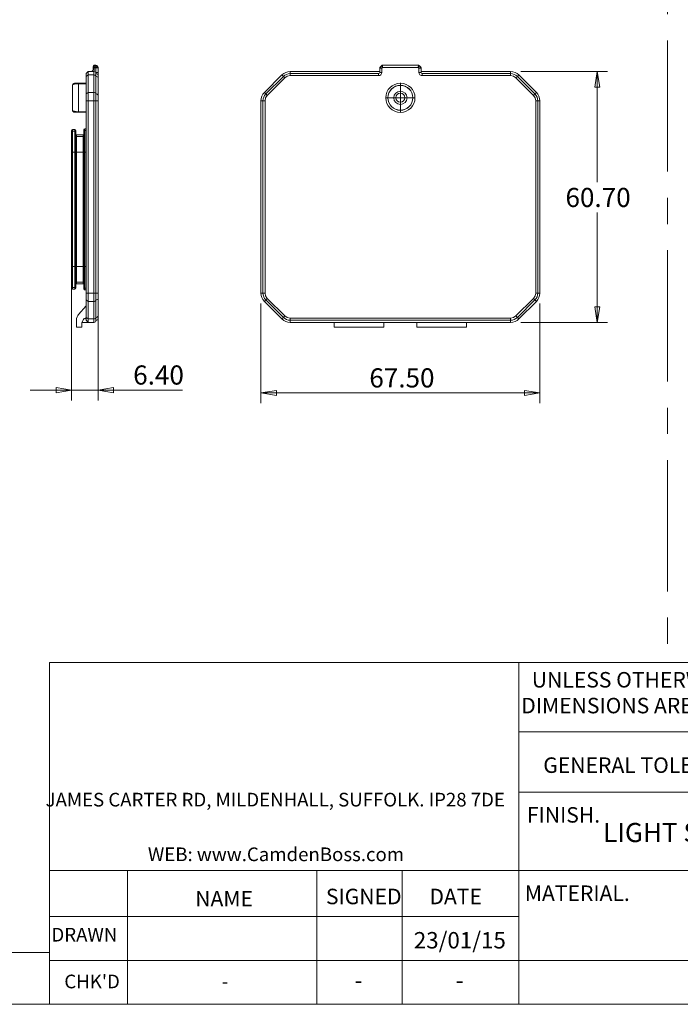
# Model space of a CAD drawing. Units: millimetres. Extents: x 5 to 292, y 5 to 205.
# Drawn here: x 136 to 200, y 5 to 100 of the extents above; entities that cross this region are included whole.
import ezdxf

# ---------------------------------------------------------------- set-up
doc = ezdxf.new("R2010")
doc.units = ezdxf.units.MM
doc.linetypes.add('CENTERX2', pattern=[20.32, 12.7, -2.54, 2.54, -2.54])
doc.styles.add('SLDTEXTSTYLE0', font='TXT', dxfattribs={"width": 0.75})
doc.styles.add('SLDTEXTSTYLE3', font='TXT', dxfattribs={"width": 0.7})
doc.dimstyles.new('SLDDIMSTYLE1', dxfattribs={"dimtxt": 1.852083, "dimasz": 1.5, "dimexe": 0, "dimexo": 0.0625, "dimgap": 0.463021, "dimtad": 0, "dimtih": 1, "dimtoh": 1, "dimlfac": 2.5, "dimrnd": 1e-09, "dimzin": 4, "dimdsep": 46, "dimtxsty": 'SLDTEXTSTYLE0', "dimblk1": 'CLOSED', "dimblk2": 'CLOSED', "dimsah": 1, "dimcen": 0.09, "dimadec": 0, "dimazin": 1, "dimtfac": 1, "dimtofl": 0, "dimtmove": 0, "dimatfit": 3, "dimldrblk": 'CLOSED', "dimfxl": 1, "dimfrac": 2, "dimtolj": 1, "dimtzin": 12, "dimarcsym": 0})
doc.dimstyles.new('SLDDIMSTYLE4', dxfattribs={"dimtxt": 1.852083, "dimasz": 1.5, "dimexe": 0, "dimexo": 0.0625, "dimgap": 0.463021, "dimtad": 0, "dimtih": 1, "dimtoh": 1, "dimlfac": 2.5, "dimrnd": 1e-09, "dimzin": 4, "dimdsep": 46, "dimtxsty": 'SLDTEXTSTYLE0', "dimblk1": 'CLOSED', "dimblk2": 'CLOSED', "dimsah": 1, "dimcen": 0.09, "dimadec": 0, "dimazin": 1, "dimtfac": 1, "dimtmove": 0, "dimatfit": 0, "dimldrblk": 'CLOSED', "dimfxl": 1, "dimfrac": 2, "dimtolj": 1, "dimtzin": 12, "dimarcsym": 0})

# ---------------------------------------------------------------- blocks, each defined once
blk = doc.blocks.new('SW_NOTE_0')
at = {"color": 0, "linetype": 'Continuous', "lineweight": 0, "char_height": 1.5, "attachment_point": 2, "style": 'SLDTEXTSTYLE0'}
for s, insert in [('UNLESS OTHERWISE SPECIFIED:', (14.18, 1.934)), ('DIMENSIONS ARE IN MILLIMETERS', (14.044, -0.566))]:
    blk.add_mtext(s, dxfattribs=dict(at, insert=insert))
blk = doc.blocks.new('SW_NOTE_2')
at = {"color": 0, "linetype": 'Continuous', "lineweight": 0, "char_height": 1.32292, "attachment_point": 2, "style": 'SLDTEXTSTYLE3'}
for s, insert in [('JAMES CARTER RD, MILDENHALL, SUFFOLK. IP28 7DE', (18.728, 1.705)), ('WEB: www.CamdenBoss.com', (18.797, -3.586))]:
    blk.add_mtext(s, dxfattribs=dict(at, insert=insert))
blk = doc.blocks.new('_CLOSED')
at = {"color": 0, "linetype": 'ByBlock', "lineweight": -2}
for p, q in [((-1, 0.166667), (0, 0)), ((-1, 0.166667), (-1, -0.166667)), ((0, 0), (-1, -0.166667)), ((0, 0), (-1, 0))]:
    blk.add_line(p, q, dxfattribs=at)
blk = doc.blocks.new('_D_46')
at = {"color": 7, "linetype": 'Continuous', "lineweight": 0}
for p, q in [((159.15, 72.85), (159.15, 63.175)), ((186.15, 72.85), (186.15, 63.175)), ((159.15, 64.175), (186.15, 64.175))]:
    blk.add_line(p, q, dxfattribs=at)
at = {"color": 7, "linetype": 'Continuous', "lineweight": 0, "xscale": 1.5, "yscale": 1.5, "rotation": 180.0000000000006}
blk.add_blockref('_CLOSED', (159.15, 64.175, 0.153), dxfattribs=at)
at = {"color": 7, "linetype": 'Continuous', "lineweight": 0, "xscale": 1.5, "yscale": 1.5}
blk.add_blockref('_CLOSED', (186.15, 64.175, 0.153), dxfattribs=at)
at = {"color": 7, "linetype": 'Continuous', "lineweight": 0, "insert": (169.642, 66.563), "char_height": 1.8521, "attachment_point": 1, "style": 'SLDTEXTSTYLE0'}
blk.add_mtext('67.50', dxfattribs=at)
blk = doc.blocks.new('_D_47')
at = {"color": 7, "linetype": 'Continuous', "lineweight": 0}
for p, q in [((184.314, 95.293), (192.709, 95.293)), ((191.709, 95.293), (191.709, 84.584)), ((191.709, 71.013), (191.709, 81.642)), ((184.314, 71.013), (192.709, 71.013))]:
    blk.add_line(p, q, dxfattribs=at)
at = {"color": 7, "linetype": 'Continuous', "lineweight": 0, "xscale": 1.5, "yscale": 1.5}
for p, rotation in [((191.709, 95.293, 0.153), 90.00000000000061), ((191.709, 71.013, 0.153), 270.0000000000006)]:
    blk.add_blockref('_CLOSED', p, dxfattribs=dict(at, rotation=rotation))
at = {"color": 7, "linetype": 'Continuous', "lineweight": 0, "insert": (188.63, 84.029), "char_height": 1.8521, "attachment_point": 1, "style": 'SLDTEXTSTYLE0'}
blk.add_mtext('60.70', dxfattribs=at)
blk = doc.blocks.new('SW_CENTERMARKSYMBOL_0')
at = {"color": 0, "linetype": 'Continuous', "lineweight": 0}
for p, q in [((0, 1), (0, 1.44)), ((0, 0), (0, 1)), ((-1, 0), (-1.44, 0)), ((0, 0), (-1, 0)), ((0, 0), (0, -1)), ((0, 0), (1, 0)), ((1, 0), (1.44, 0)), ((0, -1), (0, -1.44))]:
    blk.add_line(p, q, dxfattribs=at)
blk = doc.blocks.new('_D_48')
at = {"color": 7, "linetype": 'Continuous', "lineweight": 0}
for p, q in [((140.82, 75.412), (140.82, 63.455)), ((143.38, 72.85), (143.38, 63.455)), ((140.82, 64.455), (136.82, 64.455)), ((143.38, 64.455), (140.82, 64.455)), ((143.38, 64.455), (151.572, 64.455))]:
    blk.add_line(p, q, dxfattribs=at)
at = {"color": 7, "linetype": 'Continuous', "lineweight": 0, "xscale": 1.5, "yscale": 1.5}
blk.add_blockref('_CLOSED', (140.82, 64.455, 0.04), dxfattribs=at)
at = {"color": 7, "linetype": 'Continuous', "lineweight": 0, "xscale": 1.5, "yscale": 1.5, "rotation": 180.0000000000004}
blk.add_blockref('_CLOSED', (143.38, 64.455, 0.04), dxfattribs=at)
at = {"color": 7, "linetype": 'Continuous', "lineweight": 0, "insert": (146.784, 66.842), "char_height": 1.8521, "attachment_point": 1, "style": 'SLDTEXTSTYLE0'}
blk.add_mtext('6.40', dxfattribs=at)

msp = doc.modelspace()

# ---------------------------------------------------------------- linework, layer by layer
at = {"color": 9, "linetype": 'CENTERX2', "lineweight": 0, "true_color": 0xc0c0c0}
msp.add_line((198.5, 199.91262725), (198.5, 37.71262725), dxfattribs=at)
at = {"color": 7, "linetype": 'Continuous', "lineweight": 15}
for p, q in [((142.89961302, 95.6436984), (142.89961302, 95.77340403)), ((142.89961302, 95.49340403), (142.89961302, 95.6436984)), ((143.01961302, 95.6436984), (142.89961302, 95.6436984)), ((143.01961302, 95.49340403), (142.89961302, 95.49340403)), ((143.01961302, 95.89340403), (143.01961302, 95.85825684)), ((143.01961302, 95.89340403), (143.17961302, 95.89340403)), ((143.01961302, 95.85825684), (143.01961302, 95.72855122)), ((143.17961302, 95.85825684), (143.01961302, 95.85825684)), ((143.01961302, 95.72855122), (143.01961302, 95.6436984)), ((143.01961302, 95.72855122), (143.17961302, 95.72855122)), ((143.01961302, 95.6436984), (143.01961302, 95.49340403)), ((143.17961302, 95.6436984), (143.01961302, 95.6436984)), ((143.17961302, 95.85825684), (143.17961302, 95.89340403)), ((143.17961302, 95.85825684), (143.17961302, 95.72855122)), ((143.17961302, 95.6436984), (143.17961302, 95.72855122)), ((143.17961302, 95.6436984), (143.17961302, 95.21340403)), ((143.37961302, 95.69340403), (143.37961302, 95.61056132)), ((143.37961302, 95.61056132), (143.37961302, 95.21340403)), ((170.65024553, 95.6436984), (170.65024553, 95.21340403)), ((170.81509834, 95.85825684), (170.68539271, 95.72855122)), ((170.93308824, 95.69340403), (170.85024553, 95.61056132)), ((170.85024553, 95.61056132), (170.85024553, 95.21340403)), ((174.4005399, 95.89340403), (170.89995116, 95.89340403)), ((174.36740282, 95.69340403), (170.93308824, 95.69340403)), ((174.45024553, 95.61056132), (174.36740282, 95.69340403)), ((174.45024553, 95.21340403), (174.45024553, 95.61056132)), ((174.61509834, 95.72855122), (174.48539271, 95.85825684)), ((174.65024553, 95.21340403), (174.65024553, 95.6436984)), ((142.41961302, 95.29340403), (142.21961302, 95.09340403)), ((142.21961302, 95.09340403), (142.21961302, 94.81808441)), ((142.21961302, 94.81808441), (142.41961302, 94.95950576)), ((142.21961302, 94.81808441), (142.21961302, 93.12188094)), ((142.41961302, 94.95950576), (142.41961302, 95.29340403)), ((142.97961302, 95.29340403), (142.41961302, 95.29340403)), ((142.41961302, 94.95950576), (142.41961302, 93.2633023)), ((142.41961302, 94.95950576), (142.97961302, 94.95950576)), ((142.97961302, 94.95950576), (142.97961302, 95.29340403)), ((142.97961302, 94.95950576), (142.97961302, 93.2633023)), ((143.13961302, 95.21340403), (143.17961302, 95.21340403)), ((143.17961302, 95.21340403), (143.17961302, 95.09340403)), ((143.37961302, 95.21340403), (143.17961302, 95.21340403)), ((143.17961302, 94.81808441), (143.17961302, 95.09340403)), ((143.17961302, 94.81808441), (143.17961302, 93.12188094)), ((143.37961302, 95.21340403), (143.37961302, 94.89340403)), ((143.37961302, 94.67666305), (143.37961302, 94.89340403)), ((143.37961302, 94.67666305), (143.37961302, 92.98045959)), ((161.18034726, 94.95950576), (159.4841438, 93.2633023)), ((161.32176862, 94.81808441), (159.62556515, 93.12188094)), ((161.46318997, 94.67666305), (159.76698651, 92.98045959)), ((161.18034726, 94.95950576), (161.32176862, 94.81808441)), ((161.32176862, 94.81808441), (161.46318997, 94.67666305)), ((161.98644899, 95.09340403), (161.98644899, 95.29340403)), ((170.65024553, 95.29340403), (161.98644899, 95.29340403)), ((170.53024553, 95.09340403), (161.98644899, 95.09340403)), ((161.98644899, 94.89340403), (161.98644899, 95.09340403)), ((170.53024553, 94.89340403), (161.98644899, 94.89340403)), ((170.53024553, 94.89340403), (170.53024553, 95.09340403)), ((170.85024553, 95.21340403), (170.65024553, 95.21340403)), ((174.45024553, 95.21340403), (174.65024553, 95.21340403)), ((183.31404207, 95.29340403), (174.65024553, 95.29340403)), ((183.31404207, 95.09340403), (174.77024553, 95.09340403)), ((174.77024553, 95.09340403), (174.77024553, 94.89340403)), ((183.31404207, 94.89340403), (174.77024553, 94.89340403)), ((183.31404207, 95.29340403), (183.31404207, 95.09340403)), ((183.31404207, 95.09340403), (183.31404207, 94.89340403)), ((183.83730109, 94.67666305), (183.97872244, 94.81808441)), ((185.53350455, 92.98045959), (183.83730109, 94.67666305)), ((183.97872244, 94.81808441), (184.1201438, 94.95950576)), ((185.6749259, 93.12188094), (183.97872244, 94.81808441)), ((185.81634726, 93.2633023), (184.1201438, 94.95950576)), ((140.89961302, 93.94074499), (140.89961302, 91.56606307)), ((141.0286889, 94.13967349), (141.09968883, 94.15340403)), ((141.49263206, 94.15340403), (141.09969302, 94.15340403)), ((141.34923264, 94.15340403), (141.2803979, 94.15335137)), ((141.48914158, 94.10458306), (141.48914158, 91.40222501)), ((142.21961302, 94.10337833), (141.48914158, 94.10458306)), ((142.21961302, 94.15340403), (141.49263206, 94.15340403)), ((142.41961302, 93.2633023), (142.21961302, 93.12188094)), ((142.21961302, 93.12188094), (142.21961302, 92.45720057)), ((142.21961302, 92.45720057), (142.41961302, 92.45720057)), ((142.21961302, 92.45720057), (142.21961302, 73.84960749)), ((142.41961302, 92.45720057), (142.41961302, 93.2633023)), ((142.97961302, 93.2633023), (142.41961302, 93.2633023)), ((142.41961302, 92.45720057), (142.97961302, 92.45720057)), ((142.41961302, 92.45720057), (142.41961302, 73.84960749)), ((142.97961302, 92.45720057), (142.97961302, 93.2633023)), ((142.97961302, 92.45720057), (142.97961302, 73.84960749)), ((142.97961302, 92.45720057), (143.17961302, 92.45720057)), ((143.17961302, 92.45720057), (143.17961302, 93.12188094)), ((143.17961302, 92.45720057), (143.17961302, 73.84960749)), ((143.17961302, 92.45720057), (143.37961302, 92.45720057)), ((143.37961302, 92.45720057), (143.37961302, 92.98045959)), ((143.37961302, 92.45720057), (143.37961302, 73.84960749)), ((159.15024553, 92.45720057), (159.15024553, 73.84960749)), ((159.15024553, 92.45720057), (159.35024553, 92.45720057)), ((159.35024553, 92.45720057), (159.35024553, 73.84960749)), ((159.35024553, 92.45720057), (159.55024553, 92.45720057)), ((159.62556515, 93.12188094), (159.4841438, 93.2633023)), ((159.55024553, 92.45720057), (159.55024553, 73.84960749)), ((159.76698651, 92.98045959), (159.62556515, 93.12188094)), ((185.6749259, 93.12188094), (185.53350455, 92.98045959)), ((185.81634726, 93.2633023), (185.6749259, 93.12188094)), ((185.75024553, 73.84960749), (185.75024553, 92.45720057)), ((185.75024553, 92.45720057), (185.95024553, 92.45720057)), ((185.95024553, 73.84960749), (185.95024553, 92.45720057)), ((185.95024553, 92.45720057), (186.15024553, 92.45720057)), ((186.15024553, 73.84960749), (186.15024553, 92.45720057)), ((141.02520196, 91.36788041), (141.02522839, 91.36787524)), ((141.09968705, 91.35340403), (141.02891983, 91.36708669)), ((141.09970686, 91.35340403), (141.49263206, 91.35340403)), ((141.28059696, 91.35345819), (141.34939792, 91.35340403)), ((141.48914158, 91.40222501), (142.21961302, 91.40342973)), ((141.49263206, 91.35340403), (142.21961302, 91.35340403)), ((141.13961302, 89.67340403), (140.89961302, 89.67340403)), ((142.01961302, 89.51678699), (142.01961302, 89.65603235)), ((142.21961302, 89.75340403), (142.09961302, 89.75340403)), ((142.09961302, 89.59675229), (142.09961302, 87.50231337)), ((142.09961302, 89.59675229), (142.21961302, 89.59675229)), ((140.81961302, 89.4368217), (140.81961302, 89.5760362)), ((140.81961302, 89.4368217), (140.81961302, 87.49470561)), ((140.89961302, 89.51678699), (140.89961302, 87.49850949)), ((141.13961302, 89.51678699), (140.89961302, 89.51678699)), ((141.13961302, 89.51678699), (141.13961302, 87.49850949)), ((141.21961302, 89.4368217), (141.21961302, 89.5760362)), ((141.21961302, 89.4368217), (141.21961302, 87.49470561)), ((141.93961302, 89.15340403), (141.29961302, 89.15340403)), ((141.29961302, 88.99701258), (141.29961302, 87.47378428)), ((141.29961302, 88.99701258), (141.93961302, 88.99701258)), ((141.93961302, 87.47378428), (141.93961302, 88.99701258)), ((142.01961302, 89.51678699), (142.01961302, 87.49850949)), ((142.21961302, 88.51033712), (142.21961302, 88.37153367)), ((140.81961302, 87.49470561), (140.81961302, 76.41210245)), ((140.89961302, 87.49850949), (140.89961302, 76.40829857)), ((141.13961302, 87.49850949), (140.89961302, 87.49850949)), ((141.13961302, 87.49850949), (141.13961302, 76.40829857)), ((141.21961302, 87.49470561), (141.21961302, 76.41210245)), ((141.29961302, 87.47378428), (141.29961302, 76.43302378)), ((141.29961302, 87.47378428), (141.93961302, 87.47378428)), ((141.93961302, 76.43302378), (141.93961302, 87.47378428)), ((142.01961302, 87.49850949), (142.01961302, 76.40829857)), ((142.09961302, 87.50231337), (142.09961302, 76.40449469)), ((142.09961302, 87.50231337), (142.21961302, 87.50231337)), ((140.81961302, 76.41210245), (140.81961302, 74.46998637)), ((141.13961302, 76.40829857), (140.89961302, 76.40829857)), ((140.89961302, 76.40829857), (140.89961302, 74.39002107)), ((141.13961302, 76.40829857), (141.13961302, 74.39002107)), ((141.21961302, 76.41210245), (141.21961302, 74.46998637)), ((141.29961302, 76.43302378), (141.93961302, 76.43302378)), ((141.29961302, 76.43302378), (141.29961302, 74.90979549)), ((141.93961302, 74.90979549), (141.93961302, 76.43302378)), ((142.01961302, 76.40829857), (142.01961302, 74.39002107)), ((142.09961302, 76.40449469), (142.21961302, 76.40449469)), ((142.09961302, 76.40449469), (142.09961302, 74.31005578)), ((142.21961302, 75.53527439), (142.21961302, 75.39647095)), ((140.81961302, 74.46998637), (140.81961302, 74.33077186)), ((141.13961302, 74.39002107), (140.89961302, 74.39002107)), ((141.21961302, 74.46998637), (141.21961302, 74.33077186)), ((141.29961302, 74.90979549), (141.93961302, 74.90979549)), ((141.29961302, 74.75340403), (141.93961302, 74.75340403)), ((142.01961302, 74.39002107), (142.01961302, 74.25077571)), ((140.89961302, 74.23340403), (141.13961302, 74.23340403)), ((142.21961302, 74.31005578), (142.09961302, 74.31005578)), ((142.09961302, 74.15340403), (142.21961302, 74.15340403)), ((142.41961302, 73.84960749), (142.21961302, 73.84960749)), ((142.21961302, 73.84960749), (142.21961302, 73.18492712)), ((142.97961302, 73.84960749), (142.41961302, 73.84960749)), ((142.41961302, 73.04350576), (142.41961302, 73.84960749)), ((142.97961302, 73.04350576), (142.97961302, 73.84960749)), ((143.17961302, 73.84960749), (142.97961302, 73.84960749)), ((143.17961302, 73.18492712), (143.17961302, 73.84960749)), ((143.37961302, 73.84960749), (143.17961302, 73.84960749)), ((143.37961302, 73.32634847), (143.37961302, 73.84960749)), ((159.35024553, 73.84960749), (159.15024553, 73.84960749)), ((159.55024553, 73.84960749), (159.35024553, 73.84960749)), ((185.95024553, 73.84960749), (185.75024553, 73.84960749)), ((186.15024553, 73.84960749), (185.95024553, 73.84960749)), ((142.21961302, 72.61340403), (141.49543804, 71.77902851)), ((142.21961302, 73.18492712), (142.41961302, 73.04350576)), ((142.21961302, 73.18492712), (142.21961302, 71.48872366)), ((142.41961302, 73.04350576), (142.97961302, 73.04350576)), ((142.41961302, 73.04350576), (142.41961302, 71.3473023)), ((142.97961302, 73.04350576), (142.97961302, 71.3473023)), ((143.17961302, 73.18492712), (143.17961302, 71.48872366)), ((143.37961302, 73.32634847), (143.37961302, 71.63014501)), ((159.4841438, 73.04350576), (159.62556515, 73.18492712)), ((159.4841438, 73.04350576), (161.18034726, 71.3473023)), ((159.62556515, 73.18492712), (159.76698651, 73.32634847)), ((159.62556515, 73.18492712), (161.32176862, 71.48872366)), ((159.76698651, 73.32634847), (161.46318997, 71.63014501)), ((183.83730109, 71.63014501), (185.53350455, 73.32634847)), ((183.97872244, 71.48872366), (185.6749259, 73.18492712)), ((184.1201438, 71.3473023), (185.81634726, 73.04350576)), ((185.53350455, 73.32634847), (185.6749259, 73.18492712)), ((185.6749259, 73.18492712), (185.81634726, 73.04350576)), ((142.41961302, 71.3473023), (142.21961302, 71.48872366)), ((142.21961302, 71.48872366), (142.21961302, 71.21340403)), ((143.17961302, 71.21340403), (143.17961302, 71.48872366)), ((143.37961302, 71.41340403), (143.37961302, 71.63014501)), ((161.32176862, 71.48872366), (161.18034726, 71.3473023)), ((161.46318997, 71.63014501), (161.32176862, 71.48872366)), ((183.97872244, 71.48872366), (183.83730109, 71.63014501)), ((184.1201438, 71.3473023), (183.97872244, 71.48872366)), ((141.29961302, 70.55340403), (141.29961302, 71.25465022)), ((141.29961302, 70.55340403), (141.81961302, 70.55340403)), ((141.96433438, 71.30284675), (141.81961302, 71.01340403)), ((141.81961302, 71.01340403), (141.81961302, 70.55340403)), ((142.41961302, 71.01340403), (141.81961302, 71.01340403)), ((142.21961302, 71.21340403), (142.41961302, 71.01340403)), ((142.97961302, 71.3473023), (142.41961302, 71.3473023)), ((142.41961302, 71.01340403), (142.41961302, 71.3473023)), ((142.41961302, 71.01340403), (142.97961302, 71.01340403)), ((142.97961302, 71.01340403), (142.97961302, 71.3473023)), ((161.98644899, 71.41340403), (183.31404207, 71.41340403)), ((161.98644899, 71.21340403), (161.98644899, 71.41340403)), ((161.98644899, 71.21340403), (183.31404207, 71.21340403)), ((161.98644899, 71.01340403), (161.98644899, 71.21340403)), ((161.98644899, 71.01340403), (183.31404207, 71.01340403)), ((166.25024553, 71.01340403), (166.25024553, 70.55340403)), ((171.05024553, 70.55340403), (166.25024553, 70.55340403)), ((171.05024553, 70.55340403), (171.05024553, 71.01340403)), ((174.25024553, 71.01340403), (174.25024553, 70.55340403)), ((179.05024553, 70.55340403), (174.25024553, 70.55340403)), ((179.05024553, 70.55340403), (179.05024553, 71.01340403)), ((183.31404207, 71.41340403), (183.31404207, 71.21340403)), ((183.31404207, 71.21340403), (183.31404207, 71.01340403))]:
    msp.add_line(p, q, dxfattribs=at)
at = {"color": 8, "linetype": 'Continuous', "lineweight": 15}
for p, q in [((140.89961302, 89.67340403), (140.89961302, 89.51678699)), ((141.13961302, 89.67340403), (141.13961302, 89.51678699)), ((142.09961302, 89.75340403), (142.09961302, 89.59675229)), ((141.29961302, 89.15340403), (141.29961302, 88.99701258)), ((141.93961302, 88.99701258), (141.93961302, 89.15340403)), ((140.89961302, 74.39002107), (140.89961302, 74.23340403)), ((141.13961302, 74.39002107), (141.13961302, 74.23340403)), ((141.29961302, 74.90979549), (141.29961302, 74.75340403)), ((141.93961302, 74.75340403), (141.93961302, 74.90979549)), ((142.09961302, 74.31005578), (142.09961302, 74.15340403))]:
    msp.add_line(p, q, dxfattribs=at)
at = {"color": 7, "linetype": 'Continuous', "lineweight": 0}
for p, q in [((292, 38.08527569), (138.67271923, 38.08527569)), ((138.67271923, 38.08527569), (138.67271923, 5)), ((184.12799533, 5), (184.12799533, 38.08527569)), ((184.12799533, 31.37320919), (216.37551196, 31.37320919)), ((216.37551196, 25.54740133), (184.12799533, 25.54740133)), ((159.4, 17.9475074), (138.67271923, 17.9475074)), ((146.22001035, 17.9475074), (146.22001035, 5)), ((159.4, 17.9475074), (292, 17.9475074)), ((164.57365014, 17.9475074), (164.57365014, 5)), ((172.80705864, 17.9475074), (172.80705864, 5)), ((172.80705864, 13.5), (138.67271923, 13.5)), ((172.80705864, 13.5), (184.12799533, 13.5)), ((104.8, 10), (138.67271923, 10)), ((138.67271923, 9.25), (292, 9.25)), ((5, 5), (292, 5))]:
    msp.add_line(p, q, dxfattribs=at)
at = {"color": 7, "linetype": 'Continuous', "lineweight": 15, "flags": 128}
for points in [[(143.01961302, 95.49340403), (143.00155339, 95.38742284), (142.94941294, 95.29340403)], [(143.17961302, 95.72855122), (143.2541545, 95.72007739), (143.28937969, 95.70920886), (143.32103438, 95.69399278), (143.35922801, 95.66255182), (143.37371821, 95.639055), (143.37961302, 95.61056132)], [(170.85024553, 95.61056132), (170.80205387, 95.61846318), (170.76228651, 95.62500238), (170.70882417, 95.63399278), (170.68306196, 95.63823899), (170.66465827, 95.641272), (170.65024553, 95.6436984)], [(170.68539271, 95.72855122), (170.697298, 95.72007739), (170.71245586, 95.70920886), (170.73367699, 95.69399278), (170.7778298, 95.66255182), (170.81057506, 95.639055), (170.85024553, 95.61056132)], [(170.93308824, 95.69340403), (170.90459906, 95.73306814), (170.8811032, 95.76581182), (170.84965678, 95.80997257), (170.83444267, 95.83119173), (170.82357396, 95.84634977), (170.81509834, 95.85825684)], [(170.89995116, 95.89340403), (170.90237756, 95.87899382), (170.90541057, 95.86059039), (170.90965678, 95.83482539), (170.91864543, 95.78137252), (170.92518506, 95.74160337), (170.93308824, 95.69340403)], [(174.36740282, 95.69340403), (174.37530468, 95.74159569), (174.38184388, 95.78136305), (174.39083427, 95.83482539), (174.39508049, 95.8605876), (174.39811349, 95.87899129), (174.4005399, 95.89340403)], [(174.48539271, 95.85825684), (174.47691888, 95.84635156), (174.46605035, 95.8311937), (174.45083427, 95.80997257), (174.41939332, 95.76581976), (174.3958965, 95.7330745), (174.36740282, 95.69340403)], [(174.45024553, 95.61056132), (174.48990964, 95.6390505), (174.52265332, 95.66254636), (174.56681407, 95.69399278), (174.58803323, 95.70920688), (174.60319127, 95.7200756), (174.61509834, 95.72855122)], [(174.65024553, 95.6436984), (174.63583531, 95.641272), (174.61743188, 95.63823899), (174.59166688, 95.63399278), (174.53821402, 95.62500413), (174.49844486, 95.61846449), (174.45024553, 95.61056132)], [(161.46318997, 94.67666305), (161.70326325, 94.83707488), (161.98644899, 94.89340403)], [(183.31404207, 94.89340403), (183.59722781, 94.83707488), (183.83730109, 94.67666305)], [(141.48914158, 94.10458306), (141.3793178, 94.10240743), (141.27390728, 94.09632371), (141.18730495, 94.0876), (141.11163304, 94.07634857), (141.00987653, 94.05110891), (140.94772287, 94.02333882), (140.90440493, 93.97776863), (140.89991593, 93.9598079), (140.90438008, 93.97782472), (140.94767048, 94.02345443), (141.00998161, 94.05112669), (141.11184932, 94.07625366), (141.18752595, 94.08750657), (141.27422483, 94.09625849), (141.37936051, 94.10237222), (141.48914158, 94.10458306)], [(141.49263206, 94.15340403), (141.4907707, 94.14067614), (141.48914158, 94.10458306)], [(159.55024553, 92.45720057), (159.60657467, 92.74038631), (159.76698651, 92.98045959)], [(185.53350455, 92.98045959), (185.69391638, 92.74038631), (185.75024553, 92.45720057)], [(141.48914158, 91.40222501), (141.37931658, 91.40440066), (141.27390516, 91.41048441), (141.18730225, 91.41920799), (141.11163007, 91.43045903), (141.00987354, 91.45569789), (140.9477205, 91.4834675), (140.9044045, 91.52903747), (140.89991598, 91.54699856), (140.90124226, 91.53892032), (140.91151754, 91.51584072), (140.94767271, 91.48335461), (141.00998632, 91.45568208), (141.05546679, 91.44253015), (141.11184709, 91.43055742), (141.18753116, 91.41930353), (141.27422244, 91.41055182), (141.37935989, 91.40443674), (141.48914158, 91.40222501)], [(141.49263206, 91.35340403), (141.49076945, 91.36600648), (141.48914158, 91.40222501)], [(159.76698651, 73.32634847), (159.60657467, 73.56642175), (159.55024553, 73.84960749)], [(185.75024553, 73.84960749), (185.69391638, 73.56642175), (185.53350455, 73.32634847)], [(161.98644899, 71.41340403), (161.70326325, 71.46973318), (161.46318997, 71.63014501)], [(183.83730109, 71.63014501), (183.59722781, 71.46973318), (183.31404207, 71.41340403)]]:
    msp.add_lwpolyline(points, dxfattribs=at)
at = {"color": 7, "linetype": 'Continuous', "lineweight": 15}
for centre, radius in [((172.6515085, 92.75332495), 1.41112319), ((172.65024553, 92.75340403), 1.21123217), ((172.65024553, 92.75340403), 1.2), ((172.65024553, 92.75340403), 0.64), ((172.65024553, 92.75340403), 0.44)]:
    msp.add_circle(centre, radius, dxfattribs=at)
for centre, radius, start, end in [((142.69961302, 95.49340403), 0.2, 270, 0), ((143.01961302, 95.77340403), 0.12, 90, 180), ((143.00461302, 95.75219083), 0.10712143, 81.9505330245, 168.578246341), ((143.00461302, 95.6224852), 0.10712143, 81.9505330245, 168.578246341), ((143.17961302, 95.69340403), 0.2, 0, 90), ((143.19652581, 95.67502875), 0.184007, 5.7312149433, 95.2737193071), ((143.23090517, 95.33315198), 0.31475382, 61.8060534335, 99.378722573), ((170.77024553, 95.6436984), 0.12, 135, 180), ((170.89995116, 95.77340403), 0.12, 90, 135), ((174.4005399, 95.77340403), 0.12, 45, 90.0000000001), ((174.53024553, 95.6436984), 0.12, 0.0000000001, 45), ((142.97961302, 95.09340403), 0.2, 0, 90), ((143.00461302, 94.78272907), 0.17853571, 11.421753659, 98.0494669755), ((143.17961302, 94.89340403), 0.2, 0, 90), ((143.20461302, 94.64130771), 0.17853571, 11.421753659, 98.0494669755), ((161.98644899, 94.15340403), 1.14, 90, 135), ((161.98644899, 94.15340403), 0.94, 90, 135), ((170.53024553, 95.21340403), 0.32, 270, 360), ((170.53024553, 95.21340403), 0.12, 270, 0), ((174.77024553, 95.21340403), 0.32, 180, 270), ((174.77024553, 95.21340403), 0.12, 180, 270), ((183.31404207, 94.15340403), 1.14, 45, 90), ((183.31404207, 94.15340403), 0.94, 45, 90), ((141.09966468, 93.95326471), 0.200043, 112.0147260039, 178.1227093883), ((141.23048871, 92.77094106), 1.38331095, 87.9323474798, 98.5340413927), ((143.00461302, 93.08652561), 0.17853571, 11.4217536589, 98.0494669755), ((143.20461302, 92.94510425), 0.17853571, 11.421753659, 98.0494669755), ((160.29024553, 92.45720057), 1.14, 135, 180), ((160.29024553, 92.45720057), 0.94, 135, 180), ((185.01024553, 92.45720057), 0.94, 0, 45), ((185.01024553, 92.45720057), 1.14, 0, 45), ((141.0996604, 91.55354842), 0.2000414, 181.8792277921, 247.9858139111), ((141.23055657, 92.7113366), 1.35880014, 261.2632016338, 272.1105030666), ((140.89961302, 89.59340403), 0.08, 90, 180), ((141.13961302, 89.59340403), 0.08, 0, 90), ((142.09961302, 89.67340403), 0.08, 90, 180), ((142.09959567, 89.51676963), 0.07998265, 89.9875720253, 179.9875666315), ((140.89959567, 89.43680434), 0.07998265, 89.9875720253, 179.9875666315), ((141.13963037, 89.43680434), 0.07998265, 0.0124333685, 90.0124279747), ((141.29961302, 89.23340403), 0.08, 180, 270), ((141.29959567, 89.07699523), 0.07998265, 180.0124333685, 270.0124279747), ((141.93961302, 89.23340403), 0.08, 270, 0), ((141.93963037, 89.07699523), 0.07998265, 269.9875720253, 359.9875666315), ((140.87965824, 87.07503339), 0.423946, 87.3021388566, 98.1424166378), ((141.1595678, 87.07503339), 0.423946, 81.8575833621, 92.6978611435), ((141.27965824, 87.89726039), 0.423946, 261.8575833621, 272.6978611435), ((141.9595678, 87.89726039), 0.423946, 267.3021388566, 278.1424166378), ((142.07965824, 87.07883727), 0.423946, 87.3021388552, 98.1424166399), ((140.87965824, 76.83177468), 0.423946, 261.8575833622, 272.6978611434), ((141.1595678, 76.83177468), 0.423946, 267.3021388566, 278.1424166378), ((141.27965824, 76.00954768), 0.423946, 87.3021388566, 98.1424166378), ((141.9595678, 76.00954768), 0.423946, 81.8575833622, 92.6978611434), ((142.07965824, 76.8279708), 0.423946, 261.8575833622, 272.6978611434), ((140.89959567, 74.47000372), 0.07998265, 180.0124333685, 270.0124279746), ((141.13963037, 74.47000372), 0.07998265, 269.9875720253, 359.9875666316), ((141.29959567, 74.82981283), 0.07998265, 89.9875720254, 179.9875666315), ((141.29961302, 74.67340403), 0.08, 90, 180), ((141.93963037, 74.82981283), 0.07998265, 0.0124333685, 90.0124279747), ((141.93961302, 74.67340403), 0.08, 0, 90), ((142.09959567, 74.39003843), 0.07998265, 180.0124333605, 270.0124279747), ((140.89961302, 74.31340403), 0.08, 180, 270), ((141.13961302, 74.31340403), 0.08, 270, 0), ((142.09961302, 74.23340403), 0.08, 180, 270), ((160.29024553, 73.84960749), 1.14, 180, 225), ((160.29024553, 73.84960749), 0.94, 180, 225), ((185.01024553, 73.84960749), 0.94, 315, 0), ((185.01024553, 73.84960749), 1.14, 315, 0), ((143.00461302, 73.22028246), 0.17853571, 261.9505330244, 348.5782463412), ((143.20461302, 73.36170381), 0.17853571, 261.9505330245, 348.578246341), ((142.09961302, 71.25465022), 0.8, 139.0444855742, 180), ((143.00461302, 71.524079), 0.17853571, 261.9505330245, 348.5782463411), ((143.20461302, 71.66550035), 0.17853571, 261.9505330245, 348.578246341), ((161.98644899, 72.15340403), 0.94, 225, 270), ((183.31404207, 72.15340403), 0.94, 270, 315), ((142.14321982, 71.21340403), 0.2, 90, 153.4349488229), ((142.01961302, 71.25617376), 0.2, 0, 51.827292373), ((142.97961302, 71.21340403), 0.2, 270, 360), ((143.17961302, 71.41340403), 0.2, 270, 0), ((161.98644899, 72.15340403), 1.14, 225, 270), ((183.31404207, 72.15340403), 1.14, 270, 315)]:
    msp.add_arc(centre, radius, start, end, dxfattribs=at)

# ---------------------------------------------------------------- block references
at = {"color": 7, "linetype": 'Continuous', "lineweight": 0}
for name, p in [('SW_CENTERMARKSYMBOL_0', (172.65024553, 92.75340403)), ('SW_NOTE_0', (186.55264633, 35.23220028)), ('SW_NOTE_2', (141.81084852, 23.76729804))]:
    msp.add_blockref(name, p, dxfattribs=at)

# ---------------------------------------------------------------- texts
at = {"color": 7, "linetype": 'Continuous', "lineweight": 0, "style": 'SLDTEXTSTYLE0'}
for s, insert, char_height, attachment_point in [('GENERAL TOLERANCES +/- 0.2', (200.79734039, 28.89958159), 1.5, 2), ('FINISH.', (184.89601791, 24.08913139), 1.5, 1), ('LIGHT SPARK', (200.09844013, 22.55446582), 1.8520833333, 2), ('SIGNED', (165.44225612, 16.18662368), 1.5, 1), ('MATERIAL.', (184.69470902, 16.50238729), 1.5, 1), ('NAME', (152.78818197, 15.97791628), 1.5, 1), ('DATE', (175.46104077, 16.18662368), 1.5, 1), ('DRAWN', (138.87217677, 12.39994084), 1.322916667, 1), ('23/01/15', (178.40394968, 11.99482504), 1.5875, 2), ("CHK'D", (140.11850968, 7.87269981), 1.322916667, 1), ('-', (155.66946071, 7.87269984), 1.32291667, 2), ('-', (168.58696601, 8.12590057), 1.5875, 2), ('-', (178.38465679, 8.12590057), 1.5875, 2)]:
    msp.add_mtext(s, dxfattribs=dict(at, insert=insert, char_height=char_height, attachment_point=attachment_point))

# ---------------------------------------------------------------- dimensions: what is measured, and where the dimension line sits
at = {"color": 7, "linetype": 'Continuous', "lineweight": 0}
for base, p1, p2, angle, picture, middle in [((191.70872128, 95.29340403), (183.31404207, 71.01340403), (183.31404207, 95.29340403), 90, '_D_47', (191.70872128, 83.11302616)), ((186.15024553, 65.64678858), (159.15024553, 73.84960749), (186.15024553, 73.84960749), 0, '_D_46', (172.72001848, 65.64678858))]:
    dim = msp.add_linear_dim(base=base, p1=p1, p2=p2, angle=angle, dimstyle='SLDDIMSTYLE1', dxfattribs=at)
    dim.commit()
    dim.dimension.update_dxf_attribs({"geometry": picture, "text_midpoint": middle, "dimtype": 160})
dim = msp.add_linear_dim(base=(140.81961302, 65.9258804), p1=(143.37961302, 73.84960749), p2=(140.81961302, 76.41210245), dimstyle='SLDDIMSTYLE4', dxfattribs=at)
dim.commit()
dim.dimension.update_dxf_attribs({"geometry": '_D_48', "text_midpoint": (149.17812254, 65.9258804), "dimtype": 160})

doc.saveas('drawing.dxf')
